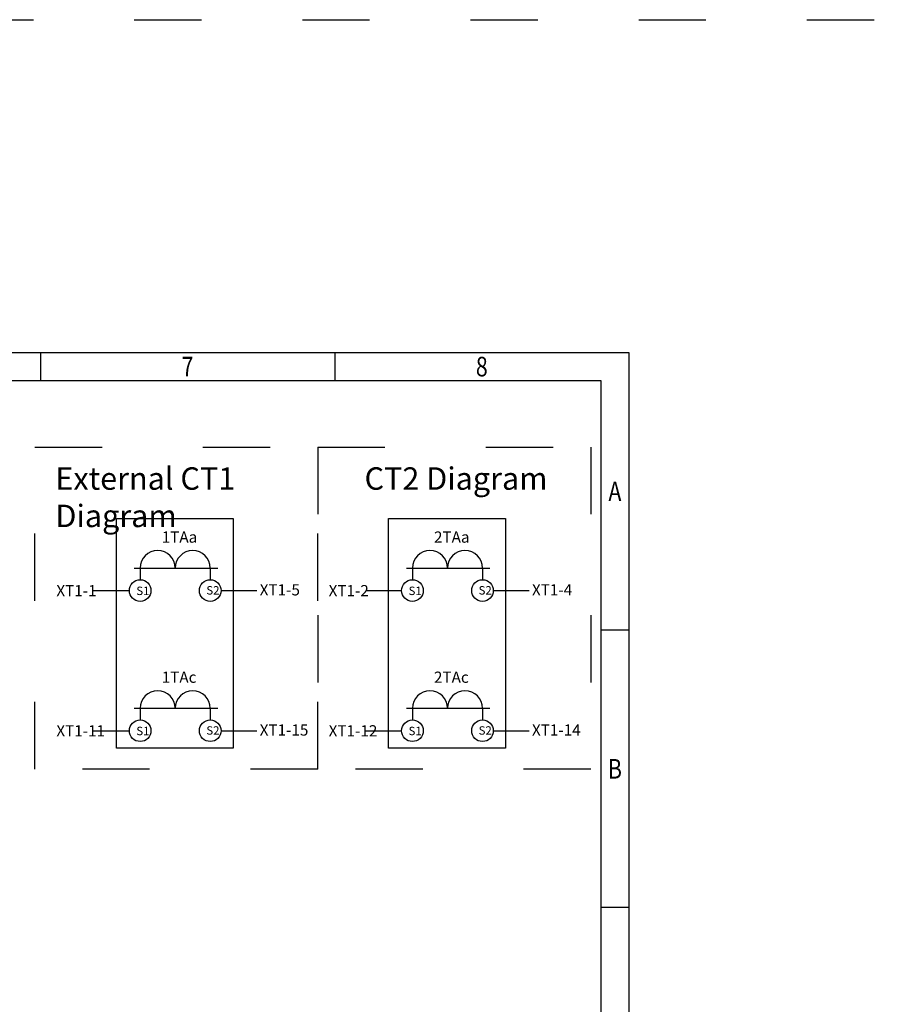
# Model space of a CAD drawing. Units: millimetres. Extents: x 4190 to 10867, y -2064 to 483.
# Drawn here: x 6819 to 6974, y -570 to -394 of the extents above; entities that cross this region are included whole.
import ezdxf
from ezdxf.enums import TextEntityAlignment as Align
from ezdxf.lldxf.tags import DXFTag

# ---------------------------------------------------------------- set-up
doc = ezdxf.new("R2010")
doc.units = ezdxf.units.MM
doc.linetypes.add('ACAD_ISO03W100', pattern=[30, 12, -18])
doc.layers.get('0').update_dxf_attribs({"lineweight": 25})
doc.styles.add('ARIAL', font='arial.ttf')
doc.styles.add('IMPORT', font='txt', dxfattribs={"width": 0.8})
doc.styles.add('仿宋', font='gbenor.shx', dxfattribs={"width": 0.8, "bigfont": 'gbcbig.shx'})
doc.styles.add('宋体', font='txt', dxfattribs={"width": 0.8})
tags = doc.linetypes.add('DASHED', pattern=[0.75, 0.5, -0.25]).pattern_tags.tags
tags[6:7] = [DXFTag(74, 4), DXFTag(75, 0), DXFTag(340, '0'), DXFTag(46, 1.0), DXFTag(50, 0.0), DXFTag(44, 0.0), DXFTag(45, 0.0)]
tags[4:5] = [DXFTag(74, 4), DXFTag(75, 0), DXFTag(340, '0'), DXFTag(46, 1.0), DXFTag(50, 0.0), DXFTag(44, 0.0), DXFTag(45, 0.0)]

# ---------------------------------------------------------------- blocks, each defined once
blk = doc.blocks.new('A$C66942A3A')
at = {"color": 3, "linetype": 'Continuous'}
for p, q in [((315, 297.3), (315, 292.3)), ((367.5, 297.3), (367.5, 292.3)), ((420, 247.8), (415, 247.8)), ((420, 198.3), (415, 198.3))]:
    blk.add_line(p, q, dxfattribs=at)
blk.add_lwpolyline([(0, 0.3), (0, 297.3), (420, 297.3), (420, 0.3)], close=True, dxfattribs=at)
at = {"color": 7, "linetype": 'Continuous'}
blk.add_lwpolyline([(25, 5.3), (25, 292.3), (415, 292.3), (415, 5.3)], close=True, dxfattribs=at)
at = {"color": 2, "linetype": 'Continuous', "style": 'ARIAL', "width": 0.8}
for s, p in [('7', (341.25, 294.8)), ('8', (393.75, 294.8)), ('A', (417.5, 272.55)), ('B', (417.5, 223.05))]:
    blk.add_text(s, height=3.5, dxfattribs=at).set_placement(p, align=Align.MIDDLE_CENTER)
at = {"color": 7, "linetype": 'Continuous', "style": 'IMPORT', "width": 0.8}
for tag, height, p in [('NAME', 5, (319.05, 22.57)), ('A02', 2.5, (58.91, 23.01)), ('REV.NO.A02', 2.5, (115.32, 23.12)), ('CONTENTSA02', 2.5, (163.22, 23.34)), ('DATEA02', 2.5, (203.97, 23.11)), ('CHECKEDBY', 2.5, (262.25, 23.12)), ('A01', 2.5, (58.91, 17.59)), ('REV.NO.A01', 2.5, (115.32, 17.7)), ('CONTENTSA01', 2.5, (163.22, 17.92)), ('DATEA01', 2.5, (203.97, 17.7)), ('ELECTRICAL', 5, (319.06, 14.72)), ('1', 2.5, (376.08, 17.66)), ('2', 2.5, (400.51, 17.66)), ('A00', 2.5, (58.91, 12.18)), ('REV.NO.', 2.5, (115.32, 12.29)), ('CONTENTS', 2.5, (163.22, 12.5)), ('DATE', 2.5, (203.97, 12.28)), ('PARTNO.', 2.5, (327.32, 6.7))]:
    blk.add_attdef(tag, text='', height=height, dxfattribs=at).set_placement(p, align=Align.CENTER)

msp = doc.modelspace()

# ---------------------------------------------------------------- linework, layer by layer
for p, q in [((6839.5394, -492.1188), (6854.4208, -492.1188)), ((6840.5854, -492.1188), (6840.5854, -494.2021)), ((6853.0854, -492.1188), (6853.0854, -494.2021)), ((6888.1179, -492.1188), (6902.9992, -492.1188)), ((6889.1638, -492.1188), (6889.1638, -494.2021)), ((6901.6638, -492.1188), (6901.6638, -494.2021)), ((6832.252, -496.1307), (6838.6568, -496.1307)), ((6855.0139, -496.1307), (6861.4187, -496.1307)), ((6880.8305, -496.1307), (6887.2352, -496.1307)), ((6903.5924, -496.1307), (6909.9972, -496.1307)), ((6839.5394, -517.1188), (6854.4208, -517.1188)), ((6840.5854, -517.1188), (6840.5854, -519.2021)), ((6853.0854, -517.1188), (6853.0854, -519.2021)), ((6888.1179, -517.1188), (6902.9992, -517.1188)), ((6889.1638, -517.1188), (6889.1638, -519.2021)), ((6901.6638, -517.1188), (6901.6638, -519.2021)), ((6832.252, -521.1307), (6838.6568, -521.1307)), ((6855.0139, -521.1307), (6861.4187, -521.1307)), ((6880.8305, -521.1307), (6887.2352, -521.1307)), ((6903.5924, -521.1307), (6909.9972, -521.1307))]:
    msp.add_line(p, q)
at = {"color": 6, "linetype": 'ACAD_ISO03W100'}
for points in [[(6479.5297, -394.2945), (7417.9146, -394.2945), (7417.9146, -794.2413), (6479.5297, -794.2413)], [(6821.7808, -470.5248), (6872.2654, -470.5248), (6872.2654, -527.9773), (6821.7808, -527.9773)], [(6872.2654, -470.5248), (6920.9921, -470.5248), (6920.9921, -527.9773), (6872.2654, -527.9773)]]:
    msp.add_lwpolyline(points, close=True, dxfattribs=at)
at = {"color": 0, "linetype": 'DASHED'}
for points in [[(6836.3394, -483.2637), (6857.1764, -483.2637), (6857.1764, -524.2534), (6836.3394, -524.2534)], [(6884.9178, -483.2637), (6905.7549, -483.2637), (6905.7549, -524.2534), (6884.9178, -524.2534)]]:
    msp.add_lwpolyline(points, close=True, dxfattribs=at)
for centre in [(6840.5854, -496.1307), (6853.0854, -496.1307), (6889.1638, -496.1307), (6901.6638, -496.1307), (6840.5854, -521.1307), (6853.0854, -521.1307), (6889.1638, -521.1307), (6901.6638, -521.1307)]:
    msp.add_circle(centre, 1.9286)
for centre in [(6843.7104, -492.1188), (6849.9604, -492.1188), (6892.2888, -492.1188), (6898.5388, -492.1188), (6843.7104, -517.1188), (6849.9604, -517.1188), (6892.2888, -517.1188), (6898.5388, -517.1188)]:
    msp.add_arc(centre, 3.125, 0, 180)

# ---------------------------------------------------------------- block references
at = {"color": 7, "linetype": 'Continuous'}
msp.add_blockref('A$C66942A3A', (6507.7881, -750.9773), dxfattribs=at)

# ---------------------------------------------------------------- texts
at = {"attachment_point": 1}
for s, insert, char_height, width, style in [('{\\fSimSun|b0|i0|c134|p2;External CT1 Diagram}', (6825.4591, -474.1444), 4, 47.672468, '仿宋'), ('{\\fSimSun|b0|i0|c134|p2;CT2 Diagram}', (6880.617, -474.1444), 4, 47.672468, '仿宋'), ('{\\fTimes New Roman|b0|i0|c186|p18;1TAa}', (6844.4246, -485.5869), 2, 5.420652, '宋体'), ('{\\fTimes New Roman|b0|i0|c134|p18;2\\fTimes New Roman|b0|i0|c186|p18;TAa}', (6893.003, -485.5869), 2, 5.420652, '宋体'), ('{\\fSimSun|b0|i0|c134|p2;XT1-1}', (6825.6305, -495.1428), 2, 1.760129, '宋体'), ('{\\fSimSun|b0|i0|c134|p2;XT1-5}', (6861.9105, -494.9981), 2, 1.760129, '宋体'), ('XT1-2', (6874.2089, -495.1428), 2, 1.760129, '宋体'), ('XT1-4', (6910.4889, -494.9981), 2, 1.760129, '宋体'), ('{\\fTimes New Roman|b0|i0|c186|p18;S1}', (6839.8913, -495.4269), 1.5, 5.420652, '宋体'), ('{\\fTimes New Roman|b0|i0|c186|p18;S2}', (6852.3859, -495.3349), 1.5, 5.420652, '宋体'), ('{\\fTimes New Roman|b0|i0|c186|p18;S1}', (6888.4697, -495.4269), 1.5, 5.420652, '宋体'), ('{\\fTimes New Roman|b0|i0|c186|p18;S2}', (6900.9643, -495.3349), 1.5, 5.420652, '宋体'), ('{\\fTimes New Roman|b0|i0|c186|p18;1TAc}', (6844.4246, -510.5869), 2, 5.420652, '宋体'), ('{\\fTimes New Roman|b0|i0|c134|p18;2\\fTimes New Roman|b0|i0|c186|p18;TAc}', (6893.003, -510.5869), 2, 5.420652, '宋体'), ('{\\fSimSun|b0|i0|c134|p2;XT1-11}', (6825.6305, -520.1428), 2, 1.760129, '宋体'), ('{\\fTimes New Roman|b0|i0|c186|p18;S1}', (6839.8913, -520.4269), 1.5, 5.420652, '宋体'), ('{\\fTimes New Roman|b0|i0|c186|p18;S2}', (6852.3859, -520.3349), 1.5, 5.420652, '宋体'), ('{\\fSimSun|b0|i0|c134|p2;XT1-15}', (6861.9105, -519.9981), 2, 1.760129, '宋体'), ('XT1-12', (6874.2089, -520.1428), 2, 1.760129, '宋体'), ('{\\fTimes New Roman|b0|i0|c186|p18;S1}', (6888.4697, -520.4269), 1.5, 5.420652, '宋体'), ('{\\fTimes New Roman|b0|i0|c186|p18;S2}', (6900.9643, -520.3349), 1.5, 5.420652, '宋体'), ('XT1-14', (6910.4889, -519.9981), 2, 1.760129, '宋体')]:
    msp.add_mtext(s, dxfattribs=dict(at, insert=insert, char_height=char_height, width=width, style=style))

doc.saveas('drawing.dxf')
